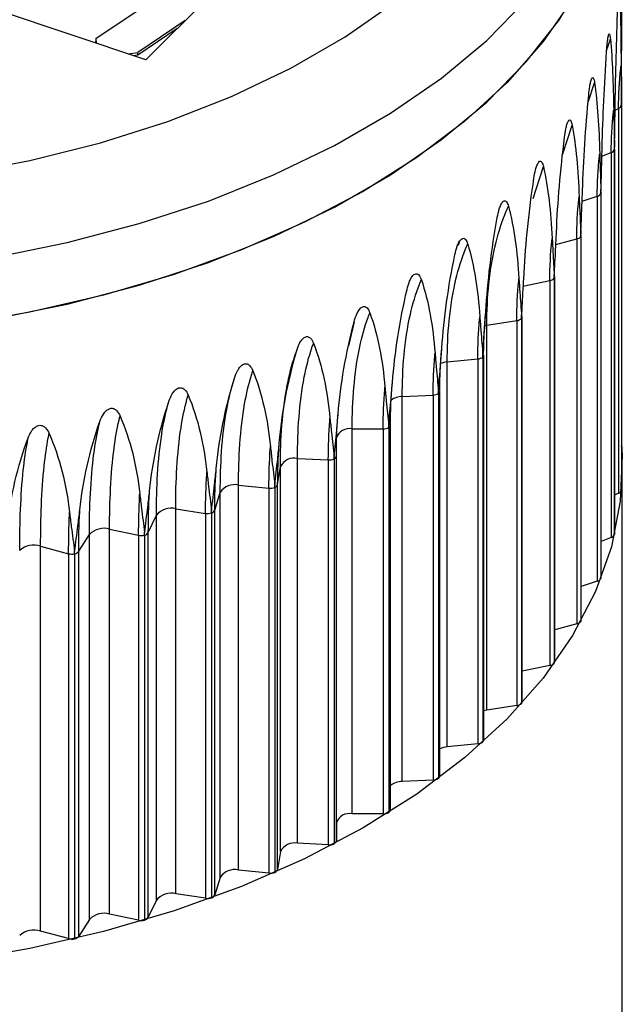
# Model space of a CAD drawing. Units: inches. Extents: x 3.4 to 8.42, y 1.82 to 6.6.
# Drawn here: x 8.31 to 8.38, y 4.25 to 4.37 of the extents above; entities that cross this region are included whole.
import ezdxf

# ---------------------------------------------------------------- set-up
doc = ezdxf.new("R2010")
doc.units = ezdxf.units.IN
doc.header["$MEASUREMENT"] = 0

msp = doc.modelspace()

# ---------------------------------------------------------------- linework, layer by layer
at = {"color": 7, "linetype": 'Continuous', "lineweight": 25}
for p, q in [((8.3217482036, 4.3677225781), (8.1785471525, 4.4154510897)), ((8.3611182823, 4.407088391), (8.3217482036, 4.3677225781)), ((8.3153770347, 4.3704116868), (8.326737633, 4.3780823229)), ((8.3267262705, 4.3727001056), (8.3207026976, 4.3686366582)), ((8.3257222263, 4.3716961703), (8.3207026976, 4.3683100419)), ((8.3153770347, 4.3704116868), (8.3154377687, 4.3698258285)), ((8.3153770347, 4.3704116868), (8.3153770347, 4.3700850705)), ((8.3154026977, 4.3698375175), (8.3153770347, 4.3700850705)), ((8.3195093111, 4.3684687947), (8.3207026976, 4.3686366582)), ((8.3207026976, 4.3683100419), (8.3207026976, 4.3686366582)), ((8.3207026976, 4.3683100419), (8.3201984351, 4.3682391116)), ((8.3822339308, 4.3655584378), (8.3822339308, 4.3186055645)), ((8.381859992, 4.3615406912), (8.381859992, 4.3125482424)), ((8.3822150177, 4.3619323485), (8.3822150177, 4.3129399127)), ((8.3809280005, 4.3559169036), (8.3809280005, 4.3069244549)), ((8.3813408055, 4.3562892079), (8.3813408075, 4.307296772)), ((8.3813447826, 4.3073481941), (8.3813447826, 4.3563406428)), ((8.379633482, 4.3018204305), (8.379633482, 4.3508128792)), ((8.3791505068, 4.3503614085), (8.3791505068, 4.3013689598)), ((8.3796179494, 4.3507115261), (8.3796179533, 4.3017190901)), ((8.3616227753, 4.3446281367), (8.3614465454, 4.3440763846)), ((8.3765410387, 4.3449164864), (8.3765410387, 4.2959240377)), ((8.3770595614, 4.3452417529), (8.3770595673, 4.2962493166)), ((8.377094142, 4.2963998039), (8.377094142, 4.3453922527)), ((8.3731194559, 4.3396235765), (8.3731194559, 4.2906311278)), ((8.3736851124, 4.3399215163), (8.3736851201, 4.2909290797)), ((8.3737460883, 4.2911275687), (8.3737460883, 4.3401200175)), ((8.3651066504, 4.3339398542), (8.3689117986, 4.334522961)), ((8.3689117986, 4.334522961), (8.3689117986, 4.2855305123)), ((8.369520284, 4.3347913067), (8.3695202935, 4.2857988696)), ((8.3696148018, 4.2860438497), (8.3696148018, 4.3350362985)), ((8.3651066504, 4.2849474055), (8.3651066504, 4.3339398542)), ((8.360071387, 4.3292640228), (8.3639500897, 4.3296534587)), ((8.3639500897, 4.3296534587), (8.3639500897, 4.28066101)), ((8.364596773, 4.3298901679), (8.3645967842, 4.2808977304)), ((8.3647317239, 4.2811873371), (8.3647317239, 4.3301797859)), ((8.360071387, 4.2802715741), (8.360071387, 4.3292640228)), ((8.3543493528, 4.3248593283), (8.3582720908, 4.3250521295)), ((8.3543493528, 4.2758668796), (8.3543493528, 4.3248593283)), ((8.3582720908, 4.3250521295), (8.3582725261, 4.2760597022)), ((8.3589520503, 4.3252554008), (8.3589520631, 4.2762629626)), ((8.3591340179, 4.2765949919), (8.3591340179, 4.3255874406)), ((8.3479840959, 4.3207592931), (8.3519210148, 4.3207539922)), ((8.3479840959, 4.2717668444), (8.3479840959, 4.3207592931)), ((8.3519210148, 4.3207539922), (8.3519210148, 4.2717615435)), ((8.3526290757, 4.3209222785), (8.35262909, 4.2719298397)), ((8.3528642857, 4.2723017646), (8.3528642857, 4.3212942133)), ((8.3410240599, 4.3169951209), (8.3449451974, 4.3167917583)), ((8.3410240599, 4.2680026722), (8.3410240599, 4.3169951209)), ((8.345970241, 4.2683389828), (8.345970241, 4.3173314315)), ((8.3385003485, 4.3136816283), (8.3388531245, 4.3159484871)), ((8.3388531245, 4.2669560384), (8.3388531245, 4.3159484871)), ((8.3449451974, 4.3167917583), (8.3449451974, 4.2677993095)), ((8.3456759707, 4.3169237789), (8.3456759866, 4.2679313393)), ((8.3823327174, 4.1274401542), (8.3823327174, 4.3158977735)), ((8.3335222148, 4.3135954593), (8.3373977286, 4.3131955827)), ((8.3335222148, 4.2646030106), (8.3335222148, 4.3135954593)), ((8.3373977286, 4.3131955827), (8.3373977286, 4.264203134)), ((8.3381456529, 4.3132903328), (8.33814567, 4.2642978924)), ((8.3385003485, 4.2646891796), (8.3385003485, 4.3136816283)), ((8.3305078539, 4.3104215534), (8.3312015254, 4.3126620366)), ((8.3312015254, 4.2636695879), (8.3312015254, 4.3126620366)), ((8.381859992, 4.3125482424), (8.3813447826, 4.3122998539)), ((8.3220535849, 4.307576018), (8.3230828726, 4.3097730741)), ((8.3230828726, 4.2607806254), (8.3230828726, 4.3097730741)), ((8.3255356542, 4.3105861819), (8.3293360492, 4.3099928345)), ((8.3255356542, 4.2615937332), (8.3255356542, 4.3105861819)), ((8.3293360492, 4.3099928345), (8.3293360492, 4.2610003858)), ((8.3300954323, 4.3100495931), (8.3300954506, 4.2610571518)), ((8.3305078539, 4.2614291047), (8.3305078539, 4.3104215534)), ((8.3132018835, 4.3051666783), (8.314558954, 4.3073035864)), ((8.314558954, 4.2583111377), (8.314558954, 4.3073035864)), ((8.3171251606, 4.307990191), (8.3208215136, 4.3072078886)), ((8.3171251606, 4.2589977423), (8.3171251606, 4.307990191)), ((8.3208215136, 4.3072078886), (8.3208215136, 4.2582154399)), ((8.3215865761, 4.3072262237), (8.3215865955, 4.2582337814)), ((8.3220535849, 4.2585835693), (8.3220535849, 4.307576018)), ((8.3809280005, 4.3069244549), (8.379633482, 4.3064037765)), ((8.3813408075, 4.307296772), (8.3813447826, 4.3073481941)), ((8.3083547429, 4.3058272437), (8.3119189225, 4.3048619401)), ((8.3083547429, 4.2568347949), (8.3083547429, 4.3058272437)), ((8.3119189225, 4.3048619401), (8.3119189225, 4.2558694914)), ((8.3126838418, 4.3048417121), (8.3126838621, 4.2558492688)), ((8.3132018835, 4.2561742296), (8.3132018835, 4.3051666783)), ((8.3791505068, 4.3013689598), (8.377094142, 4.3006872659)), ((8.3765410387, 4.2959240377), (8.3737460883, 4.2951762313)), ((8.3731194559, 4.2906311278), (8.3696148018, 4.289900085)), ((8.3689117986, 4.2855305123), (8.3651066504, 4.2849474055)), ((8.3639500897, 4.28066101), (8.360071387, 4.2802715741)), ((8.3582725043, 4.2760597011), (8.3543493528, 4.2758668796)), ((8.3459794366, 4.270614965), (8.345970241, 4.2683389828)), ((8.3519210148, 4.2717615435), (8.3479840959, 4.2717668444)), ((8.3388531245, 4.2669560384), (8.3385003485, 4.2646891796)), ((8.3449451974, 4.2677993095), (8.3410240599, 4.2680026722)), ((8.3373977286, 4.264203134), (8.3335222148, 4.2646030106)), ((8.3312015254, 4.2636695879), (8.3305078539, 4.2614291047)), ((8.3230828726, 4.2607806254), (8.3220535849, 4.2585835693)), ((8.3293360492, 4.2610003858), (8.3255356542, 4.2615937332)), ((8.314558954, 4.2583111377), (8.3132018835, 4.2561742296)), ((8.3208215136, 4.2582154399), (8.3171251606, 4.2589977423)), ((8.3119189225, 4.2558694914), (8.3083547429, 4.2568347949))]:
    msp.add_line(p, q, dxfattribs=at)
at = {"color": 8, "linetype": 'Continuous', "lineweight": 25}
for p, q in [((8.3803410852, 4.3688880808), (8.3808257234, 4.3703512946)), ((8.3779863689, 4.3623318761), (8.3788038633, 4.3648071145)), ((8.3814198946, 4.361328515), (8.381859992, 4.3615406912)), ((8.3747190903, 4.3556087801), (8.3759526671, 4.3593857594)), ((8.3797405167, 4.3554392764), (8.3809280005, 4.3559169036)), ((8.3813447826, 4.3563406428), (8.3813408055, 4.3562892079)), ((8.3709894551, 4.3500537799), (8.3722938339, 4.3541284891)), ((8.3772205106, 4.3497216064), (8.3791505068, 4.3503614085)), ((8.3738806679, 4.3442046876), (8.3765410387, 4.3449164864)), ((8.3697007687, 4.3389104657), (8.3731194559, 4.3396235765)), ((8.3695552896, 4.3352324767), (8.3695811145, 4.3361113836)), ((8.3482226888, 4.3343658844), (8.3475003496, 4.331311876)), ((8.364811978, 4.3338801344), (8.3651066504, 4.3339398542)), ((8.3459794366, 4.270614965), (8.3459794366, 4.3174684681))]:
    msp.add_line(p, q, dxfattribs=at)
at = {"color": 7, "linetype": 'Continuous', "lineweight": 25, "flags": 128}
for points in [[(8.2522338401, 4.3327533336), (8.2622649543, 4.3321008627), (8.2723569997, 4.3319701053), (8.282428721, 4.3323621142), (8.2923990267, 4.333273733), (8.3021876418, 4.3346976221), (8.311715754, 4.336622317), (8.3209066486, 4.3390323213), (8.329686326, 4.3419082311), (8.3379840974, 4.3452268911), (8.3457331538, 4.3489615815), (8.3528711046, 4.3530822328), (8.3593404792, 4.3575556679), (8.3650891898, 4.3623458693), (8.3700709514, 4.3674142692), (8.3742456536, 4.3727200597), (8.3775796843, 4.3782205218)], [(8.1848605187, 4.3761548162), (8.1909298586, 4.3717156778), (8.1976925997, 4.3676241419), (8.2050893107, 4.3639161651), (8.2130549891, 4.3606243333), (8.2215196322, 4.357777575), (8.2304088525, 4.3554009079), (8.2396445311, 4.353515218), (8.2491455045, 4.352137077), (8.2588282779, 4.351278596), (8.2686077588, 4.3509473193), (8.2783980046, 4.3511461581), (8.2881129784, 4.3518733652), (8.2976673046, 4.3531225498), (8.3069770194, 4.354882734), (8.3159603087, 4.3571384492), (8.3245382272, 4.3598698721), (8.3326353916, 4.363052999), (8.3401806439, 4.3666598563), (8.3471076761, 4.3706587468), (8.3533556132, 4.3750145283)], [(8.3760195921, 4.3754486921), (8.3722614414, 4.3700401197), (8.3676785949, 4.3648477962), (8.3623079509, 4.3599135271), (8.3561927507, 4.3552770402), (8.3493822303, 4.3509756658), (8.341931224, 4.347044036), (8.3338997229, 4.3435138061), (8.325352392, 4.3404133993), (8.3163580492, 4.3377677783), (8.3069891119, 4.3355982442), (8.2973210131, 4.3339222646), (8.2874315947, 4.3327533336), (8.2774004806, 4.3321008627), (8.2673084352, 4.3319701053), (8.2572367139, 4.3323621142), (8.2472664081, 4.333273733)], [(8.3822150177, 4.3188677817), (8.3823043939, 4.3173550107), (8.3820778909, 4.3115289969), (8.3809476557, 4.3057381579), (8.3789227885, 4.3000291182), (8.3760195921, 4.2944478436), (8.3722614414, 4.2890392712), (8.3676785949, 4.2838469477), (8.3623079509, 4.2789126785), (8.3561927507, 4.2742761916), (8.3493822303, 4.2699748172)], [(8.3822150177, 4.3184949273), (8.3822289216, 4.3185489567), (8.3822339308, 4.3186055645)], [(8.3796179533, 4.3017190901), (8.3796304154, 4.3017752544), (8.379633482, 4.3018204305)], [(8.3651066504, 4.2849474055), (8.36473939, 4.2848681728), (8.3647317239, 4.2848659914)], [(8.3493822303, 4.2699748172), (8.341931224, 4.2660431875), (8.3338997229, 4.2625129576), (8.325352392, 4.2594125508), (8.3163580492, 4.2567669298), (8.3069891119, 4.2545973956), (8.2973210131, 4.252921416), (8.2874315947, 4.251752485), (8.2774004806, 4.2511000142), (8.2673084352, 4.2509692568), (8.2572367139, 4.2513612656), (8.2472664081, 4.2522728845)]]:
    msp.add_lwpolyline(points, dxfattribs=at)
at = {"color": 8, "linetype": 'Continuous', "lineweight": 25, "flags": 128}
for points in [[(8.1902832045, 4.3588144576), (8.1977342108, 4.3548828278), (8.2057657119, 4.3513525979), (8.2143130429, 4.3482521911), (8.2233073856, 4.3456065701), (8.232676323, 4.3434370359), (8.2423444217, 4.3417610563), (8.2522338401, 4.3405921254), (8.2622649543, 4.3399396545), (8.2723569997, 4.3398088971), (8.282428721, 4.340200906), (8.2923990267, 4.3411125248), (8.3021876418, 4.3425364139), (8.311715754, 4.3444611088), (8.3209066486, 4.3468711131), (8.329686326, 4.3497470229), (8.3379840974, 4.3530656829), (8.3457331538, 4.3568003733), (8.3528711046, 4.3609210246), (8.3593404792, 4.3653944597), (8.3650891898, 4.3701846611), (8.3700709514, 4.375253061)], [(8.379633482, 4.3508128792), (8.3796304138, 4.3507676918), (8.3796179494, 4.3507115261)]]:
    msp.add_lwpolyline(points, dxfattribs=at)
at = {"color": 7, "linetype": 'Continuous', "lineweight": 25}
for centre, radius, start, end in [((8.3816580879, 4.3620804499), 0.0005762852981571, 290.5089870325, 345.1082766317), ((8.3807317898, 4.3565494669), 0.0006622951603725, 287.2330303999, 336.8608668533), ((8.3789628464, 4.3510990547), 0.0007611428200852, 284.2735047025, 329.393410246), ((8.3763672279, 4.3457695006), 0.0008705420351621, 281.5169735013, 322.68267734), ((8.3729669321, 4.3405990883), 0.0009873635821304, 278.8863986927, 316.666506636), ((8.3687896642, 4.3356239623), 0.0011077547578374, 276.329958967, 311.2655703577), ((8.3638685015, 4.3308780708), 0.0012273268942439, 273.8116256218, 306.3972453946), ((8.3582415538, 4.3263931745), 0.0013413926325837, 271.3044579437, 301.9832116351), ((8.3476489229, 4.3190222754), 0.0017690594766501, 79.0784965224, 160.6849442837), ((8.3519516289, 4.3221989018), 0.0014452338687435, 268.7862237705, 297.9528877248), ((8.3406152097, 4.3150683591), 0.0019696622777158, 78.0197922384, 153.4587456462), ((8.3454684461, 4.3173836218), 0.0005045017210231, 294.2894017495, 354.0621695549), ((8.3450459078, 4.3183228302), 0.0015343805859698, 266.2366351233, 294.244426975), ((8.3330261416, 4.3114772263), 0.0021755458730104, 76.8193293727, 147.0024147533), ((8.3375756324, 4.3147905724), 0.0016048807307462, 263.635580826, 290.8044348735), ((8.3379434958, 4.3138299885), 0.0005762774958326, 290.5361431062, 345.081438205), ((8.3816580878, 4.3130879965), 0.0005762809621039, 290.5091625171, 345.1099682748), ((8.3249375947, 4.3082842342), 0.0023783688303074, 75.4362031208, 141.2449631931), ((8.3295958056, 4.3116258466), 0.0016535422333782, 260.961918551, 287.5871065012), ((8.3298989445, 4.3106820768), 0.0006623013317052, 287.257964071, 336.8362204229), ((8.3164105095, 4.3055222801), 0.0025693015268944, 73.8501825622, 136.1077984382), ((8.3211648984, 4.308850511), 0.0016781303499941, 258.1925436323, 284.5531680161), ((8.3213986167, 4.3079638152), 0.0007611635409135, 284.2963342524, 329.3708409323), ((8.3807317898, 4.3075570124), 0.0006622896846589, 287.2331756958, 336.8624099605), ((8.3075104699, 4.3032209648), 0.0027396142744112, 72.0508859791, 131.5140986049), ((8.3123445589, 4.3064845498), 0.0016775066605799, 255.3015594325, 281.6688138106), ((8.3125097124, 4.3056946974), 0.0008705774143581, 281.5378979194, 322.6619898348), ((8.3789628462, 4.3021065996), 0.0007611366588168, 284.2736391944, 329.3948054237), ((8.3763672271, 4.2967770453), 0.0008705357535821, 281.5171089935, 322.683934421), ((8.3767416947, 4.2964015639), 0.0003524516964354, 334.4075860843, 359.7139021067), ((8.3729669305, 4.2916066335), 0.0009873578316791, 278.8865417096, 316.6676401099), ((8.3733788112, 4.2911317741), 0.000367301191088, 326.5061132072, 359.3439844703), ((8.3687896618, 4.2866315087), 0.0011077502411745, 276.3301128146, 311.2665962282), ((8.3692304385, 4.2860514095), 0.0003844376426098, 318.935572707, 358.8732392902), ((8.3638684981, 4.2818856193), 0.0012273243239388, 273.8117918758, 306.3981793364), ((8.3643224249, 4.2812018061), 0.0004095547263236, 312.0590828218, 357.9754047593), ((8.3603167801, 4.2774730966), 0.0028092159419882, 95.0113386354, 114.8995871387), ((8.3543516558, 4.2734121573), 0.0024547233636623, 90.053755716, 127.2951945148), ((8.3582416337, 4.2774005166), 0.0013411707976502, 271.3189313158, 301.9857544739), ((8.3587083097, 4.2766124125), 0.0004260645189536, 304.8971070588, 357.6566796936), ((8.3519516241, 4.2732064564), 0.0014452371477154, 268.7864170047, 297.9536795285), ((8.3524031315, 4.2723330583), 0.0004622147910207, 299.2657090752, 356.1178875084), ((8.3476489229, 4.2700298267), 0.0017690594766487, 79.0784965224, 160.6849442837), ((8.3454684547, 4.2683911691), 0.0005044927691602, 294.2907605734, 354.0625199399), ((8.3406152097, 4.2660759104), 0.001969662277717, 78.0197922384, 153.4587456461), ((8.3450459027, 4.2693303888), 0.0015343875717388, 266.2368428205, 294.2451653951), ((8.3330261416, 4.2624847776), 0.0021755458730112, 76.8193293727, 147.0024147533), ((8.3379435051, 4.264837534), 0.0005762670229713, 290.5373659902, 345.0817643129), ((8.3375756274, 4.2657981354), 0.0016048917539386, 263.6358039573, 290.8051297109), ((8.3249375947, 4.2592917855), 0.0023783688303113, 75.4362031209, 141.2449631931), ((8.3295958012, 4.262633414), 0.0016535574483809, 260.9621584854, 287.5877663055), ((8.3298989541, 4.2616896203), 0.0006622894902712, 287.2590738094, 336.8365114039), ((8.3164105095, 4.2565298313), 0.002569301526897, 73.8501825623, 136.1077984382), ((8.321164895, 4.2598580828), 0.0016781497212641, 258.192802216, 284.5538003021), ((8.3213986261, 4.258971357), 0.000761150577591, 284.2973514106, 329.3710928073), ((8.3075104699, 4.2542285161), 0.0027396142744086, 72.0508859791, 131.5140986049), ((8.3123445569, 4.2574921257), 0.0016775299603015, 255.3018390619, 281.6694252721), ((8.3125097213, 4.2567022378), 0.0008705636745151, 281.5388400749, 322.6622029751)]:
    msp.add_arc(centre, radius, start, end, dxfattribs=at)
at = {"color": 8, "linetype": 'Continuous', "lineweight": 25}
for centre, radius, start, end in [((8.3767416909, 4.3453940131), 0.0003524554491285, 334.4055334297, 359.7138113328), ((8.3733788064, 4.3401242238), 0.0003673060522785, 326.50416895, 359.3438394812), ((8.3692261715, 4.3350455036), 0.0003887393353701, 319.1636485418, 358.6431387449), ((8.3643224182, 4.3301942568), 0.000409561453029, 312.0573791654, 357.9751561748), ((8.3603248051, 4.3264237429), 0.0028515629190072, 95.0985974537, 113.1102388188), ((8.3543804228, 4.3222985899), 0.0025609269479942, 90.6951484294, 124.8188020693), ((8.358691545, 4.3256140471), 0.000443272132921, 305.9930405761, 356.5588718331), ((8.3524031237, 4.32132551), 0.0004622227470481, 299.2642181579, 356.1175850552)]:
    msp.add_arc(centre, radius, start, end, dxfattribs=at)
at = {"color": 7, "linetype": 'Continuous', "lineweight": 25}
for points in [[(8.38224597538379, 4.367783105291176), (8.382262672429635, 4.371642718075365), (8.382299702746456, 4.375733167861871), (8.382320936475205, 4.380008755478761)], [(8.38200285964775, 4.375976105240253), (8.382114797350258, 4.373393215623704), (8.382159503412035, 4.370337066748855), (8.38218150583743, 4.366971690907283)], [(8.381433246566315, 4.362136854425242), (8.381486916651921, 4.365994693603762), (8.381601970020117, 4.37008131012385), (8.381750990193796, 4.374352606494534)], [(8.380825723393476, 4.370351294639957), (8.381064355063343, 4.367759568948374), (8.381186918536711, 4.364699204057298), (8.38124578576493, 4.361331789902103)], [(8.379771170335706, 4.356552980812034), (8.37986140499929, 4.360407192882023), (8.380053605793346, 4.364486065083738), (8.380329278278499, 4.368746657107451)], [(8.378803863344357, 4.364807114504246), (8.379167372850484, 4.362200211888977), (8.379366860953406, 4.359131729711804), (8.379462144969297, 4.355760430185933)], [(8.377272396094837, 4.351073981097578), (8.377398508595766, 4.35492274016183), (8.377666394051888, 4.358990015933434), (8.378066620815444, 4.363233571977314)], [(8.382215017716092, 4.361932360839466), (8.382215017716092, 4.362034454080611), (8.382215336884704, 4.362136539199136), (8.382215978851644, 4.362238614062171)], [(8.375952667076199, 4.359385759391622), (8.376438287891752, 4.356757454509569), (8.376713182399309, 4.353677015553878), (8.376844158033977, 4.350300013170296)], [(8.373955941027301, 4.345741553864149), (8.374116971573997, 4.349583075500661), (8.374458502921515, 4.353634990957235), (8.374980237994153, 4.357855309010853)], [(8.381340807388975, 4.356289220156881), (8.381340807388975, 4.356391313398025), (8.381341124065267, 4.356493382490127), (8.381341761018305, 4.356595425118079)], [(8.3722938339142, 4.354128489087997), (8.372897870171547, 4.35147271948023), (8.373246078970553, 4.348376575251909), (8.373411749420333, 4.344992095925766)], [(8.36984704535587, 4.340596282016663), (8.37004176840829, 4.344428836910093), (8.370454346387724, 4.348461745097007), (8.371093619051507, 4.352652800036729)], [(8.37961795316679, 4.350711538293662), (8.37961795316679, 4.350813631534806), (8.379618264940667, 4.350915684786867), (8.379618892032203, 4.351017695554669)], [(8.36785520978799, 4.349075314594805), (8.368573064406485, 4.346386226825547), (8.368991937417723, 4.343270748357084), (8.369191041830458, 4.339877074907585)], [(8.364976980256744, 4.335677324178718), (8.365203913854186, 4.339499251256777), (8.365684398498495, 4.343509649876871), (8.366436343504462, 4.347665639289596)], [(8.377059567010457, 4.345241764776683), (8.377059567010457, 4.345343858017828), (8.377059871509132, 4.345445895736786), (8.37706048396662, 4.345547875261847)], [(8.362670575307284, 4.344264693621134), (8.363496784979827, 4.341536687825927), (8.363983134326759, 4.338398393295059), (8.364214157397646, 4.334993878514233)], [(8.359382809869318, 4.331022116650657), (8.359640226910665, 4.334831835706879), (8.360184961441142, 4.338816393753809), (8.361043856032074, 4.342931782074068)], [(8.356779388671043, 4.339733237897321), (8.357707665443149, 4.336961010401391), (8.35825778971358, 4.333796591629864), (8.358518973217555, 4.330379670818821)], [(8.373685119783419, 4.339921527885145), (8.373685119783419, 4.34002362112629), (8.373685414689472, 4.340125643737297), (8.373686007851742, 4.340227592874801)], [(8.353107109208896, 4.326666088373299), (8.353393050595923, 4.330462112111243), (8.353997889253256, 4.334417695240793), (8.354957196720077, 4.338487255901938)], [(8.350226485366772, 4.335515434537595), (8.351249764491694, 4.332694018220011), (8.351859476907752, 4.329500365850815), (8.35214883308064, 4.326069568728045)], [(8.369520293066627, 4.334791317834248), (8.369520293066627, 4.334893411075392), (8.369520576135644, 4.33499541911858), (8.36952114548837, 4.33509733895498)], [(8.346197640139899, 4.322642391259444), (8.34650992968423, 4.32642333664056), (8.34717026928224, 4.330347031056415), (8.348222688721062, 4.334365886301051)], [(8.343061736945362, 4.331643383572302), (8.344172230651086, 4.328768185668764), (8.344836890933133, 4.325542412830222), (8.34515221759974, 4.322096374721326)], [(8.33870698790368, 4.31898164819662), (8.33904324889525, 4.322746246900095), (8.339754063849565, 4.326635381456775), (8.340891585707311, 4.330599039382626)], [(8.364596783706176, 4.329890178620175), (8.364596783706176, 4.329992271861321), (8.364597052783834, 4.330094265987692), (8.3645975939939, 4.33019615783244)], [(8.330692160879144, 4.315711719558001), (8.331049834167795, 4.319458827699406), (8.331805714748068, 4.323310994303907), (8.333019681799398, 4.327215383126193)], [(8.335339671468496, 4.328146553647297), (8.336528928227388, 4.325213390703849), (8.337243477909341, 4.321952854980447), (8.337582375243338, 4.318490327204134)], [(8.32711905851716, 4.325051557749752), (8.328378027367195, 4.322056687461393), (8.329137028294518, 4.318759011004165), (8.32949691708256, 4.315278870375468)], [(8.358952062581208, 4.325255410871741), (8.358952062581208, 4.325357504112888), (8.35895231561966, 4.325459485079362), (8.358952824568131, 4.325561350454943)], [(8.322214156739063, 4.312857491476906), (8.322590520213987, 4.31658609828523), (8.323385713713314, 4.320399170192365), (8.324666886939246, 4.324240669198971)], [(8.318462461919662, 4.322381950667257), (8.3197815613477, 4.319322100359141), (8.32057923706504, 4.315985187982528), (8.320957378336143, 4.312486445360924)], [(8.313337498219864, 4.310440686410852), (8.313729687528856, 4.314149921902969), (8.314558142043834, 4.317922069882012), (8.3158967709393, 4.321697536970128)], [(8.352629089427849, 4.320922287970057), (8.352629089427849, 4.321024381211202), (8.352629324501324, 4.321126349874851), (8.352629797314794, 4.321228190505193)], [(8.304129742049922, 4.30847969767606), (8.30453477239554, 4.312168839305558), (8.305390182887072, 4.315898545591624), (8.306776079677856, 4.319605341211513)], [(8.3094357636031, 4.320158049721663), (8.310804954466002, 4.31703044125613), (8.3116352341795, 4.313652496383614), (8.31202875005026, 4.310134304200975)], [(8.345675985889716, 4.316923787596816), (8.345675985889716, 4.317025880837962), (8.34567620120916, 4.317127838149491), (8.345676634289235, 4.317229655946855)], [(8.338145669283133, 4.31329034075422), (8.338145669283133, 4.313392433995365), (8.338145863209835, 4.313494380991875), (8.338146253260513, 4.313596178042288)], [(8.330095449864407, 4.310049600166677), (8.330095449864407, 4.31015169340782), (8.330095620922469, 4.310253631204916), (8.330095964975229, 4.310355409752305)], [(8.321586594664169, 4.307226229826869), (8.321586594664169, 4.307328323068015), (8.321586741551735, 4.307430252851315), (8.321587036988126, 4.30753201528043)], [(8.31268386120828, 4.304841717287881), (8.31268386120828, 4.304943810529027), (8.312683982807446, 4.305045733545138), (8.31268422737902, 4.305147482363391)]]:
    msp.add_open_spline(points, degree=3, dxfattribs=at)
for points, knots in [([(8.380329278278545, 4.368746657107431), (8.38035265887275, 4.369107969802322), (8.380380860173046, 4.36947362334705), (8.380441761669603, 4.370039651859995), (8.380465192727724, 4.370229494861325), (8.380520144495355, 4.370581995796258), (8.380553144403798, 4.370748653377542), (8.38061952315697, 4.370963159762889), (8.380651474039533, 4.371006529981934), (8.380703758965856, 4.370999878110426), (8.380725288411654, 4.370955539535145), (8.380780251808835, 4.370768252707246), (8.380805434724946, 4.370571605686192), (8.380825723393468, 4.370351294639952)], [0, 0, 0, 0, 0.2500000000000011, 0.2500000000000011, 0.3750000000000017, 0.3750000000000017, 0.5000000000000022, 0.5000000000000022, 0.6250000000000028, 0.6250000000000028, 0.7500000000000033, 0.7500000000000033, 1, 1, 1, 1]), ([(8.382215960487855, 4.362238405352106), (8.382222795818551, 4.363383839266036), (8.38223386332225, 4.365238481659897), (8.382242624965382, 4.367079215439223), (8.382245975385725, 4.367783105315737)], [0, 0, 0, 0, 0.6176036510982038, 1, 1, 1, 1]), ([(8.381859991973766, 4.361540691152838), (8.381859991973766, 4.363258851096759), (8.381954788601812, 4.365071528070357), (8.382169361277352, 4.36687285045143), (8.38218150583743, 4.366971690907283)], [0, 0, 0, 0, 0.2720931289437228, 0.2878963121832654, 0.2878963121832654, 0.2878963121832654, 0.2878963121832654]), ([(8.38218150583743, 4.366971690907283), (8.38218568725056, 4.366389422841921), (8.38219708463154, 4.364802320404133), (8.382208642751884, 4.363232376332458), (8.382215960487855, 4.362238405352106)], [0, 0, 0, 0, 0.3668749108422059, 1, 1, 1, 1]), ([(8.37806662081551, 4.363233571977291), (8.37810056522429, 4.363593439799732), (8.378141563654625, 4.363957349170381), (8.378230660767832, 4.36451959697949), (8.378265011231994, 4.364707983601837), (8.378345908326928, 4.365057060476263), (8.378394657324396, 4.365221657582437), (8.3784932334292, 4.365432006292822), (8.37854093937838, 4.365473368767331), (8.378619297031808, 4.365463424059288), (8.378651713892685, 4.365417725771348), (8.378734665917227, 4.365226962795473), (8.37877295745546, 4.365028715905503), (8.378803863344348, 4.364807114504241)], [0, 0, 0, 0, 0.249999999999975, 0.249999999999975, 0.3749999999999796, 0.3749999999999796, 0.4999999999999841, 0.4999999999999841, 0.6249999999999886, 0.6249999999999886, 0.7499999999999932, 0.7499999999999932, 1, 1, 1, 1]), ([(8.381341711218067, 4.356595218126086), (8.381361918885634, 4.35773997046488), (8.381394638360161, 4.35959350922005), (8.381422566828444, 4.361433318234405), (8.3814332465722, 4.36213685444829)], [0, 0, 0, 0, 0.6176036706010446, 1, 1, 1, 1]), ([(8.380928000478749, 4.355916903635319), (8.380928000478749, 4.357635063579241), (8.381021697755841, 4.359442989577937), (8.381233782044607, 4.361233558101867), (8.38124578576493, 4.361331789902103)], [0, 0, 0, 0, 0.272093128943723, 0.2878963121832532, 0.2878963121832532, 0.2878963121832532, 0.2878963121832532]), ([(8.38124578576493, 4.361331789902103), (8.381257037610212, 4.360749132842625), (8.381287707042626, 4.359160970113925), (8.381320775039558, 4.357589901244274), (8.381341711218067, 4.356595218126086)], [0, 0, 0, 0, 0.3668749108312414, 0.9999999999999999, 0.9999999999999999, 0.9999999999999999, 0.9999999999999999]), ([(8.374980237994238, 4.357855309010827), (8.375024487880149, 4.35821320595187), (8.37507797141771, 4.358574733911524), (8.37519458606474, 4.359131796770973), (8.375239594507166, 4.359318183157964), (8.375345821253665, 4.359662543589844), (8.375409948330852, 4.359824295662929), (8.37553997156361, 4.360028882543962), (8.375603069508328, 4.360067452214543), (8.375706903539804, 4.360052915378594), (8.375749961103878, 4.360005314763369), (8.375860270440782, 4.359809680649212), (8.37591137917941, 4.359609180431894), (8.37595266707619, 4.359385759391618)], [0, 0, 0, 0, 0.2500000000000011, 0.2500000000000011, 0.3750000000000004, 0.3750000000000004, 0.4999999999999999, 0.4999999999999999, 0.6249999999999993, 0.6249999999999993, 0.7499999999999987, 0.7499999999999987, 1, 1, 1, 1]), ([(8.379618811174524, 4.351017491855899), (8.37965223738615, 4.352160892356654), (8.379706359816472, 4.354012242268055), (8.379753242557513, 4.355850165671426), (8.3797711703456, 4.356552980834683)], [0, 0, 0, 0, 0.6176036705509096, 1, 1, 1, 1]), ([(8.371093619051614, 4.352652800036698), (8.3711478376463, 4.35300821508699), (8.371213399249074, 4.353366742522711), (8.371356643922047, 4.353917255647271), (8.371411967801315, 4.354101113165535), (8.371542715749696, 4.354439500667804), (8.371621732860824, 4.354597644802237), (8.371782213666224, 4.354794909550534), (8.37186022339302, 4.354829922612718), (8.371988743562866, 4.354809529306356), (8.372042114136079, 4.354759498227083), (8.372178941264684, 4.35455763505664), (8.372242478235346, 4.354354245202722), (8.372293833914192, 4.354128489087993)], [0, 0, 0, 0, 0.2499999999999856, 0.2499999999999856, 0.374999999999993, 0.374999999999993, 0.5000000000000004, 0.5000000000000004, 0.6250000000000079, 0.6250000000000079, 0.7500000000000153, 0.7500000000000153, 1, 1, 1, 1]), ([(8.37915050679851, 4.350361408490705), (8.37915050679851, 4.352079568434626), (8.379242391631793, 4.353882816849993), (8.379450373444286, 4.355662797638994), (8.379462144969297, 4.355760430185933)], [0, 0, 0, 0, 0.2720931289437226, 0.2878963121832182, 0.2878963121832182, 0.2878963121832182, 0.2878963121832182]), ([(8.379462144969295, 4.355760430185933), (8.379480381613392, 4.355177029871282), (8.37953008968434, 4.353586841233571), (8.379584415890442, 4.352013569599513), (8.379618811174524, 4.351017491855899)], [0, 0, 0, 0, 0.3668749108225839, 1, 1, 1, 1]), ([(8.377060372666877, 4.345547676406389), (8.377106763026788, 4.346689065088161), (8.377181876507855, 4.34853715760782), (8.377247356716609, 4.350372248903725), (8.377272396109573, 4.351073981121075)], [0, 0, 0, 0, 0.6176036478860358, 1, 1, 1, 1]), ([(8.366436343504587, 4.347665639289558), (8.366500118171809, 4.348018080328434), (8.366577258876411, 4.348373010963082), (8.366746043396873, 4.348915659414962), (8.366811261664855, 4.349096478677343), (8.366965535744285, 4.349427682220539), (8.367058841521423, 4.349581482969353), (8.367248558543638, 4.349769921007375), (8.367340886351387, 4.349800640724634), (8.36749311454351, 4.349773171176628), (8.36755639194357, 4.349720199993841), (8.36771869552681, 4.349510797255989), (8.367794177174797, 4.349303903448098), (8.367855209787983, 4.349075314594803)], [0, 0, 0, 0, 0.2500000000000074, 0.2500000000000074, 0.3750000000000112, 0.3750000000000112, 0.5000000000000149, 0.5000000000000149, 0.6250000000000187, 0.6250000000000187, 0.7500000000000223, 0.7500000000000223, 1, 1, 1, 1]), ([(8.376541038733238, 4.344916486391544), (8.376541038733238, 4.346634646335466), (8.37663041182365, 4.348433326158309), (8.376832708292692, 4.350202965913651), (8.376844158033977, 4.350300013170296)], [0, 0, 0, 0, 0.2720931289437223, 0.2878963121832795, 0.2878963121832795, 0.2878963121832795, 0.2878963121832795]), ([(8.376844158033977, 4.350300013170296), (8.376869240685018, 4.349715520995924), (8.376937609086065, 4.34812235624949), (8.377012780046103, 4.346545820648966), (8.377060372666877, 4.345547676406389)], [0, 0, 0, 0, 0.3668749108835759, 1, 1, 1, 1]), ([(8.365106650418864, 4.333939854223429), (8.365106650418864, 4.335729073711834), (8.365271306955586, 4.339319980101596), (8.36607705183173, 4.344200014492303), (8.367111293277913, 4.347404091251885), (8.367760402185269, 4.348869856809306), (8.367855209787995, 4.349075314594831)], [0, 0, 0, 0, 0.2720931289437224, 0.5563189159060387, 0.7800811207997613, 0.8168950635009946, 0.8168950635009946, 0.8168950635009946, 0.8168950635009946]), ([(8.361043856032216, 4.342931782074024), (8.361116701408246, 4.343280779614842), (8.361204834127335, 4.343631544545102), (8.361397873943169, 4.344165073241418), (8.361472490249469, 4.344342367983725), (8.361649116341047, 4.344665231212651), (8.361756000670896, 4.344813986184664), (8.36197351004883, 4.344992160111471), (8.362079453267167, 4.345017882422221), (8.362254230933107, 4.344982170715815), (8.36232693358079, 4.344925772166008), (8.362513478390397, 4.344707576730285), (8.362600330254788, 4.344496591318253), (8.362670575307275, 4.344264693621129)], [0, 0, 0, 0, 0.2499999999999789, 0.2499999999999789, 0.3749999999999826, 0.3749999999999826, 0.4999999999999862, 0.4999999999999862, 0.6249999999999899, 0.6249999999999899, 0.7499999999999936, 0.7499999999999936, 1, 1, 1, 1]), ([(8.373119455910548, 4.339623576482748), (8.37311945591055, 4.34134173642667), (8.373205637074905, 4.343135991417541), (8.373400708602219, 4.344895615542002), (8.373411749420333, 4.344992095925766)], [0, 0, 0, 0, 0.2720931289437223, 0.2878963121832888, 0.2878963121832888, 0.2878963121832888, 0.2878963121832888]), ([(8.373411749420333, 4.344992095925766), (8.373443487184195, 4.344406171597095), (8.373529995590529, 4.342809103192217), (8.373625439208107, 4.341228267263916), (8.373685866956992, 4.340227400375889)], [0, 0, 0, 0, 0.3668749108566114, 1, 1, 1, 1]), ([(8.373685866956992, 4.340227400375889), (8.373744868410762, 4.341366132712864), (8.373840401284976, 4.34320992411394), (8.373923980615677, 4.345041258382901), (8.37395594104496, 4.345741553885406)], [0, 0, 0, 0, 0.6176036705179566, 1, 1, 1, 1]), ([(8.360071386980183, 4.329264022833847), (8.360071386980183, 4.331053242322252), (8.360227095222486, 4.334636073941517), (8.360989051722395, 4.339476594535303), (8.361967087097769, 4.342629952006829), (8.362580920043845, 4.344063885208495), (8.362670575307288, 4.344264693621159)], [0, 0, 0, 0, 0.2720931289437228, 0.5563189159060384, 0.7800811207997614, 0.8168950635009916, 0.8168950635009916, 0.8168950635009916, 0.8168950635009916]), ([(8.354349352778572, 4.324859328333518), (8.354349352778572, 4.326648547821923), (8.354494927692713, 4.330223785621573), (8.355207296867341, 4.335027145946069), (8.356121682732145, 4.338132805080581), (8.35669556807758, 4.339536801930792), (8.356779388671049, 4.339733237897346)], [0, 0, 0, 0, 0.2720931289437228, 0.5563189159060391, 0.7800811207997616, 0.8168950635010004, 0.8168950635010004, 0.8168950635010004, 0.8168950635010004]), ([(8.354957196720235, 4.338487255901887), (8.355038558407779, 4.338832366665103), (8.355137012398146, 4.339178428691188), (8.355352838359796, 4.339701651955905), (8.355436284829265, 4.33987496273767), (8.355633918701786, 4.340188392771957), (8.355753568130057, 4.340331437977396), (8.355997214486006, 4.340497988508131), (8.356115966823069, 4.340518047384071), (8.356311963799255, 4.340472990330306), (8.356393538383516, 4.340412703234309), (8.356602904700846, 4.340184528887993), (8.356700465786512, 4.339968895361232), (8.356779388671038, 4.339733237897319)], [0, 0, 0, 0, 0.2500000000000003, 0.2500000000000003, 0.3750000000000002, 0.3750000000000002, 0.5000000000000001, 0.5000000000000001, 0.625, 0.625, 0.7499999999999999, 0.7499999999999999, 1, 1, 1, 1]), ([(8.36891179864173, 4.334522961004668), (8.36891179864173, 4.336241120948588), (8.368994131989332, 4.338031128543683), (8.369180493962807, 4.339781138665045), (8.369191041830458, 4.339877074907585)], [0, 0, 0, 0, 0.2720931289437224, 0.2878963121832448, 0.2878963121832448, 0.2878963121832448, 0.2878963121832448]), ([(8.369191041830458, 4.339877074907585), (8.369229193163596, 4.339289389029396), (8.36933318319401, 4.337687519125549), (8.369448173085566, 4.336101379236256), (8.369520976070909, 4.335097154277463)], [0, 0, 0, 0, 0.3668749108625242, 0.9999999999999999, 0.9999999999999999, 0.9999999999999999, 0.9999999999999999]), ([(8.369520976070909, 4.335097154277463), (8.369592139579733, 4.336232605816321), (8.369707364783556, 4.338071085075667), (8.36980840714796, 4.339897765968497), (8.369847045377224, 4.340596282036938)], [0, 0, 0, 0, 0.6176036705797175, 1, 1, 1, 1]), ([(8.348222688721238, 4.334365886300993), (8.348311947508723, 4.334706696587789), (8.348419973476055, 4.335047554301853), (8.34865694301763, 4.335559364889491), (8.348748584572249, 4.335728262590594), (8.34896572211261, 4.336031238342178), (8.349097226034905, 4.336167953246043), (8.349365155072988, 4.33632160955691), (8.349495812751785, 4.336335382071897), (8.349711537382882, 4.336279947605554), (8.349801363071878, 4.336215340378381), (8.35003195749284, 4.335976076854283), (8.350139485301009, 4.335755274077163), (8.350226485366765, 4.335515434537593)], [0, 0, 0, 0, 0.25, 0.25, 0.3750000000000001, 0.3750000000000001, 0.5000000000000001, 0.5000000000000001, 0.6250000000000001, 0.6250000000000001, 0.7500000000000001, 0.7500000000000001, 1, 1, 1, 1]), ([(8.347984095949364, 4.320759293107217), (8.347984095949364, 4.322548512595621), (8.348118429622344, 4.326116695320091), (8.348775789912134, 4.330885531715017), (8.349619567237816, 4.333946876476699), (8.350149137368609, 4.335323060813465), (8.350226485366775, 4.33551543453762)], [0, 0, 0, 0, 0.2720931289437233, 0.5563189159060398, 0.7800811207997618, 0.8168950635009996, 0.8168950635009996, 0.8168950635009996, 0.8168950635009996]), ([(8.36395008973925, 4.329653458720927), (8.36395008973925, 4.331371618664847), (8.36402794866361, 4.333157588625607), (8.364204182756101, 4.334898459540016), (8.364214157397646, 4.334993878514233)], [0, 0, 0, 0, 0.2720931289437228, 0.287896312183224, 0.287896312183224, 0.287896312183224, 0.287896312183224]), ([(8.364214157397646, 4.334993878514233), (8.364258431945373, 4.334404115097914), (8.364379112172944, 4.332796582396879), (8.364512773195973, 4.331204175279724), (8.364597397343097, 4.330195982381649)], [0, 0, 0, 0, 0.366874910811258, 1, 1, 1, 1]), ([(8.364597397343097, 4.330195982381649), (8.364680181305614, 4.33132755363434), (8.364814221904364, 4.333159750156811), (8.36493195831083, 4.334980916738524), (8.364976980283382, 4.335677324199176)], [0, 0, 0, 0, 0.6176036461224912, 0.9999999999999999, 0.9999999999999999, 0.9999999999999999, 0.9999999999999999]), ([(8.36469825079804, 4.330327897922654), (8.36469825079804, 4.332046050004808), (8.36478051060599, 4.333834458140142), (8.364966613453655, 4.335582938768529), (8.364976980237273, 4.33567732421597)], [0, 0, 0, 0, 0.2720931289437224, 0.2876402768489206, 0.2876402768489206, 0.2876402768489206, 0.2876402768489206]), ([(8.340891585707501, 4.330599039382558), (8.34098806228166, 4.330935168223338), (8.341104838083115, 4.331270359825491), (8.34136114772332, 4.331769737347934), (8.341460286915526, 4.331933826434462), (8.341695275575931, 4.332225406378686), (8.341837633168, 4.332355218623391), (8.342127805786452, 4.332494808023394), (8.342269374423159, 4.332501719094287), (8.342503184914465, 4.332434954128522), (8.342600578080463, 4.332365628063993), (8.342850645642276, 4.332114249490267), (8.342967321821401, 4.331887795668274), (8.343061736945355, 4.331643383572301)], [0, 0, 0, 0, 0.2500000000000003, 0.2500000000000003, 0.3750000000000004, 0.3750000000000004, 0.5000000000000006, 0.5000000000000006, 0.6250000000000007, 0.6250000000000007, 0.7500000000000009, 0.7500000000000009, 1, 1, 1, 1]), ([(8.34102405994048, 4.316995120898684), (8.34102405994048, 4.318784340387089), (8.341146130011934, 4.322346060474196), (8.341743478508153, 4.32708327202722), (8.34251022563978, 4.330104023639395), (8.342991450207471, 4.331454730970746), (8.343061736945366, 4.331643383572327)], [0, 0, 0, 0, 0.2720931289437225, 0.5563189159060387, 0.7800811207997609, 0.8168950635009954, 0.8168950635009954, 0.8168950635009954, 0.8168950635009954]), ([(8.358952602180615, 4.325561185565979), (8.359046376564352, 4.32668830667822), (8.359198212429241, 4.328513297705514), (8.35933174683113, 4.330328131025052), (8.359382809899556, 4.331022116669693)], [0, 0, 0, 0, 0.617603645926695, 0.9999999999999999, 0.9999999999999999, 0.9999999999999999, 0.9999999999999999]), ([(8.359119228027435, 4.325686359311018), (8.359119228027435, 4.327404511393172), (8.359197017408665, 4.329188885500464), (8.359373006457576, 4.330928239629357), (8.359382809856129, 4.331022116688757)], [0, 0, 0, 0, 0.2720931289437228, 0.2876402768331164, 0.2876402768331164, 0.2876402768331164, 0.2876402768331164]), ([(8.33885312448527, 4.31594848709249), (8.338853124485269, 4.317737738106431), (8.338975196385102, 4.32129951630473), (8.339572557370387, 4.326036831023518), (8.340339503627648, 4.329058371484174), (8.340821036193038, 4.330409738397957), (8.340891585517673, 4.330599037466214)], [0, 0, 0, 0, 0.2720931289437225, 0.5563189159060387, 0.7800811207997609, 0.8170229853413506, 0.8170229853413506, 0.8170229853413506, 0.8170229853413506]), ([(8.35827209080382, 4.325052129484189), (8.35827209080382, 4.326770289428111), (8.358344882751512, 4.328552462244812), (8.35850964771516, 4.3302847383033), (8.358518973217555, 4.330379670818821)], [0, 0, 0, 0, 0.2720931289437228, 0.2878963121832142, 0.2878963121832142, 0.2878963121832142, 0.2878963121832142]), ([(8.358518973217555, 4.330379670818821), (8.358569034023839, 4.329787529686814), (8.358705485999163, 4.328173515987672), (8.358856800912575, 4.326573926073175), (8.358952602180615, 4.325561185565979)], [0, 0, 0, 0, 0.3668749108643278, 0.9999999999999999, 0.9999999999999999, 0.9999999999999999, 0.9999999999999999]), ([(8.333019681799602, 4.327215383126114), (8.333122641915448, 4.327546485179913), (8.333247278816668, 4.327875591992799), (8.333520977884378, 4.328361610685065), (8.333626860205054, 4.328520532219565), (8.33387791157991, 4.328799861560746), (8.334030039414515, 4.328922251322111), (8.334340247224503, 4.329046708177939), (8.334491649396309, 4.329046234941331), (8.334741766308808, 4.328967272621242), (8.334845985731008, 4.328892864926378), (8.335113623268533, 4.328628437634017), (8.33523855984244, 4.328395893980502), (8.33533967146849, 4.328146553647295)], [0, 0, 0, 0, 0.2499999999999926, 0.2499999999999926, 0.3749999999999889, 0.3749999999999889, 0.4999999999999852, 0.4999999999999852, 0.6249999999999816, 0.6249999999999816, 0.7499999999999778, 0.7499999999999778, 1, 1, 1, 1]), ([(8.33120152538802, 4.312662036597496), (8.33120152538802, 4.314451287611439), (8.331310404461773, 4.318007244707576), (8.331843206120999, 4.322716073760722), (8.332527265255209, 4.325701041738093), (8.332956756561353, 4.327029446362756), (8.333019681322341, 4.327215381226584)], [0, 0, 0, 0, 0.2720931289437228, 0.5563189159060384, 0.7800811207997604, 0.8170229853413448, 0.8170229853413448, 0.8170229853413448, 0.8170229853413448]), ([(8.333522214828527, 4.313595459331297), (8.333522214828527, 4.315384678819702), (8.333631092271505, 4.318940577891834), (8.33416388279141, 4.32364930437477), (8.334847764320333, 4.326633492999134), (8.335276980915392, 4.327961252728499), (8.335339671468498, 4.328146553647321)], [0, 0, 0, 0, 0.2720931289437228, 0.5563189159060384, 0.7800811207997604, 0.8168950635009965, 0.8168950635009965, 0.8168950635009965, 0.8168950635009965]), ([(8.324666886939461, 4.324240669198882), (8.324775547008347, 4.324566437381619), (8.324907096447255, 4.324889087036801), (8.325196101927299, 4.325360922802671), (8.325307921548053, 4.325514357175883), (8.325573124984805, 4.325780674352822), (8.325733865277272, 4.325895178296247), (8.326061747410051, 4.326003552142391), (8.326221830855012, 4.325995227933911), (8.326486350647972, 4.325903294233826), (8.326596603153645, 4.325823480789927), (8.326879773783615, 4.325545170418552), (8.327012019909537, 4.32530614449416), (8.327119058517157, 4.325051557749751)], [0, 0, 0, 0, 0.2500000000000279, 0.2500000000000279, 0.3750000000000279, 0.3750000000000279, 0.500000000000028, 0.500000000000028, 0.6250000000000281, 0.6250000000000281, 0.7500000000000281, 0.7500000000000281, 1, 1, 1, 1]), ([(8.351921014835808, 4.320753992188308), (8.351921014835808, 4.322472152132229), (8.351988185816156, 4.324250797193709), (8.3521402276901, 4.325975088159352), (8.35214883308064, 4.326069568728045)], [0, 0, 0, 0, 0.2720931289437233, 0.2878963121832693, 0.2878963121832693, 0.2878963121832693, 0.2878963121832693]), ([(8.352148833080639, 4.326069568728045), (8.352204299152506, 4.325474767798969), (8.352355484393668, 4.323853504225118), (8.352523301599598, 4.322245870609216), (8.35262955088307, 4.321228037432784)], [0, 0, 0, 0, 0.3668749108218699, 1, 1, 1, 1]), ([(8.35262955088307, 4.321228037432784), (8.352733602013567, 4.32235017241916), (8.352902077583671, 4.324167090031267), (8.353050393701283, 4.325974819338062), (8.35310710924025, 4.326666088389568)], [0, 0, 0, 0, 0.6176036705784856, 0.9999999999999999, 0.9999999999999999, 0.9999999999999999, 0.9999999999999999]), ([(8.352860680998461, 4.321343185768296), (8.352860680998461, 4.323061337850451), (8.35293340792921, 4.324841918214987), (8.353097943797854, 4.326572689447794), (8.35310710920255, 4.326666088409337)], [0, 0, 0, 0, 0.2720931289437228, 0.287640278402544, 0.287640278402544, 0.287640278402544, 0.287640278402544]), ([(8.325535654184549, 4.310586181882355), (8.325535654184549, 4.31237540137076), (8.325630510375966, 4.315926165351748), (8.326094688061993, 4.320609763324988), (8.326690499236838, 4.323561697389657), (8.32706444126181, 4.324869213565566), (8.327119058517164, 4.325051557749776)], [0, 0, 0, 0, 0.2720931289437235, 0.556318915906039, 0.7800811207997617, 0.816895063500993, 0.816895063500993, 0.816895063500993, 0.816895063500993]), ([(8.315896770939524, 4.321697536970028), (8.316010303992714, 4.322017704791602), (8.316147764798648, 4.322333574063512), (8.316449877184816, 4.322790510747402), (8.316566783090815, 4.322938180110675), (8.31684412023118, 4.323190822592603), (8.317012249650823, 4.323297037399324), (8.31735531072538, 4.323388500171683), (8.317522857111818, 4.323371918077601), (8.317799766629896, 4.323266337691885), (8.317915213130897, 4.32318083552126), (8.318211761753838, 4.322887913369108), (8.318350310958904, 4.322642062068481), (8.318462461919657, 4.322381950667255)], [0, 0, 0, 0, 0.2499999999999921, 0.2499999999999921, 0.3749999999999885, 0.3749999999999885, 0.4999999999999849, 0.4999999999999849, 0.6249999999999812, 0.6249999999999812, 0.7499999999999777, 0.7499999999999777, 1, 1, 1, 1]), ([(8.323082872606655, 4.309773074131569), (8.323082872606655, 4.311562325145511), (8.323177730218838, 4.315113147073588), (8.323641917609661, 4.319796847091665), (8.324237883517762, 4.322749552132773), (8.324612064876488, 4.324057700247519), (8.324666886178402, 4.324240667330564)], [0, 0, 0, 0, 0.2720931289437235, 0.556318915906039, 0.7800811207997617, 0.8170229853413516, 0.8170229853413516, 0.8170229853413516, 0.8170229853413516]), ([(8.31712516055746, 4.307990190970296), (8.31712516055746, 4.309779410458701), (8.317205273584426, 4.313325764353515), (8.317597305764105, 4.317987781620587), (8.318100512102072, 4.32091201503035), (8.318416333632351, 4.322202145767002), (8.318462461919664, 4.322381950667281)], [0, 0, 0, 0, 0.2720931289437226, 0.5563189159060384, 0.7800811207997608, 0.8168950635009924, 0.8168950635009924, 0.8168950635009924, 0.8168950635009924]), ([(8.344945197358214, 4.316791758253388), (8.344945197358214, 4.31850991819731), (8.345006236159497, 4.320285331740753), (8.345144397813272, 4.322002308148001), (8.34515221759974, 4.322096374721326)], [0, 0, 0, 0, 0.2720931289437225, 0.2878963121833218, 0.2878963121833218, 0.2878963121833218, 0.2878963121833218]), ([(8.34515221759974, 4.322096374721327), (8.345212666806894, 4.321498652156275), (8.345377434702915, 4.319869425007034), (8.3455604770111, 4.318252948003098), (8.345676365688796, 4.317229515855793)], [0, 0, 0, 0, 0.3668749108002113, 0.9999999999999999, 0.9999999999999999, 0.9999999999999999, 0.9999999999999999]), ([(8.345676365688796, 4.317229515855793), (8.345789901663792, 4.318346166524038), (8.345973734734962, 4.320154204212276), (8.346135703797568, 4.321954112795303), (8.34619764017658, 4.3226423912751)], [0, 0, 0, 0, 0.6176036459356045, 1, 1, 1, 1]), ([(8.34597024103302, 4.317331431467629), (8.34597024103302, 4.319049583549783), (8.346037352016642, 4.320826639300352), (8.346189182484924, 4.322549436533961), (8.346197640139547, 4.322642391298229)], [0, 0, 0, 0, 0.2720931289437233, 0.2876402768330504, 0.2876402768330504, 0.2876402768330504, 0.2876402768330504]), ([(8.306776079678087, 4.3196053412114), (8.306893621660496, 4.319919684803838), (8.307035947673723, 4.320228502069721), (8.307348867708336, 4.320669936907056), (8.307469970175045, 4.320811607286946), (8.30775733031592, 4.321050016615779), (8.307931569296336, 4.321147602052366), (8.308287198410753, 4.321221454390328), (8.308460932609497, 4.321196270344406), (8.30874812440406, 4.321076471826939), (8.308867886282808, 4.320985041246546), (8.309175555984636, 4.320676889816328), (8.309319353825739, 4.320423921979341), (8.309435763603096, 4.320158049721662)], [0, 0, 0, 0, 0.2499999999999809, 0.2499999999999809, 0.3749999999999848, 0.3749999999999848, 0.4999999999999888, 0.4999999999999888, 0.6249999999999927, 0.6249999999999927, 0.7499999999999967, 0.7499999999999967, 1, 1, 1, 1]), ([(8.31455895399102, 4.307303586443475), (8.31455895399102, 4.309092837457417), (8.314639068217927, 4.312639249233266), (8.315031108594019, 4.317301368093977), (8.315534445615596, 4.320226365286268), (8.315850469280825, 4.321517116834571), (8.315896769900458, 4.321697535147083)], [0, 0, 0, 0, 0.2720931289437226, 0.5563189159060384, 0.7800811207997608, 0.8170229853413468, 0.8170229853413468, 0.8170229853413468, 0.8170229853413468]), ([(8.305694641708662, 4.30527236782564), (8.305694641708662, 4.307061618839581), (8.305759402832651, 4.310604379042955), (8.30607631253003, 4.31524862886964), (8.306483189966425, 4.318150684174021), (8.306738650807247, 4.31942703149773), (8.306776078368925, 4.319605339447641)], [0, 0, 0, 0, 0.272093128943723, 0.5563189159060387, 0.7800811207997604, 0.8170229853413451, 0.8170229853413451, 0.8170229853413451, 0.8170229853413451]), ([(8.30835474288216, 4.305827243653463), (8.30835474288216, 4.307616463141867), (8.308419503036166, 4.311159165518899), (8.308736406107894, 4.315803314125535), (8.309143177904906, 4.318704611603891), (8.309398475347951, 4.319980347329174), (8.309435763603101, 4.320158049721687)], [0, 0, 0, 0, 0.272093128943723, 0.5563189159060387, 0.7800811207997604, 0.8168950635009985, 0.8168950635009985, 0.8168950635009985, 0.8168950635009985]), ([(8.337397728554159, 4.313195582672139), (8.337397728554159, 4.314913742616061), (8.337452170634243, 4.316686245472453), (8.337575400574238, 4.318396633523964), (8.337582375243338, 4.318490327204134)], [0, 0, 0, 0, 0.2720931289437228, 0.287896312183244, 0.287896312183244, 0.287896312183244, 0.287896312183244]), ([(8.337582375243338, 4.318490327204134), (8.337647347530813, 4.317889443399635), (8.337824444098514, 4.316251599581939), (8.338021318446463, 4.314625546806861), (8.338145964535572, 4.313596051998571)], [0, 0, 0, 0, 0.3668749107860892, 0.9999999999999999, 0.9999999999999999, 0.9999999999999999, 0.9999999999999999]), ([(8.338145964535572, 4.313596051998572), (8.338268121289007, 4.314706762099927), (8.338465912784214, 4.316505180979875), (8.338640302104553, 4.318296611683737), (8.338706987940553, 4.318981648209443)], [0, 0, 0, 0, 0.6176036705024093, 1, 1, 1, 1]), ([(8.338500348539812, 4.313681628281607), (8.338500348539812, 4.315399780363761), (8.33856133282193, 4.317173607492343), (8.33869930237088, 4.318889100347081), (8.338706987909372, 4.31898164823269)], [0, 0, 0, 0, 0.2720931289437225, 0.2876402784024075, 0.2876402784024075, 0.2876402784024075, 0.2876402784024075]), ([(8.330095658323156, 4.310355298715023), (8.330225506162733, 4.31145965705939), (8.330435750767434, 4.313247791419699), (8.330621233139942, 4.315030151584234), (8.330692160918364, 4.315711719568907)], [0, 0, 0, 0, 0.6176036705520334, 0.9999999999999999, 0.9999999999999999, 0.9999999999999999, 0.9999999999999999]), ([(8.330507853911156, 4.310421553416289), (8.330507853911156, 4.312139705498443), (8.330562247364192, 4.313910624539767), (8.330685305960943, 4.315619538199452), (8.330692160890813, 4.315711719593635)], [0, 0, 0, 0, 0.2720931289437228, 0.287640278402528, 0.287640278402528, 0.287640278402528, 0.287640278402528]), ([(8.329336049218524, 4.309992834512164), (8.329336049218524, 4.311710994456084), (8.329383480240308, 4.313480929608499), (8.329490840612271, 4.315185505648298), (8.32949691708256, 4.315278870375468)], [0, 0, 0, 0, 0.2720931289437235, 0.2878963121832372, 0.2878963121832372, 0.2878963121832372, 0.2878963121832372]), ([(8.32949691708256, 4.315278870375468), (8.329565917972023, 4.314674609786925), (8.329753995399589, 4.313027561785758), (8.329963203454643, 4.311391273733827), (8.330095658323156, 4.310355298715023)], [0, 0, 0, 0, 0.3668749108187325, 1, 1, 1, 1]), ([(8.32082151359883, 4.307207888620831), (8.32082151359883, 4.308926048564752), (8.320861572583599, 4.310693778538039), (8.320952246310275, 4.312393363143069), (8.320957378336143, 4.312486445360924)], [0, 0, 0, 0, 0.2720931289437226, 0.2878963121832459, 0.2878963121832459, 0.2878963121832459, 0.2878963121832459]), ([(8.320957378336143, 4.312486445360924), (8.32102988268915, 4.311878618143318), (8.321227509593797, 4.310221848493065), (8.321447459156326, 4.308574743555209), (8.321586714742729, 4.30753192009446)], [0, 0, 0, 0, 0.3668749107713464, 1, 1, 1, 1]), ([(8.321586714742729, 4.30753192009446), (8.32172326544151, 4.308629563835593), (8.321944363065223, 4.310406826237148), (8.32213952685985, 4.312179592234521), (8.322214156783124, 4.312857491486382)], [0, 0, 0, 0, 0.6176036471445797, 1, 1, 1, 1]), ([(8.322053584857175, 4.307576018009884), (8.322053584857175, 4.309294170092039), (8.322100973513862, 4.311062523713665), (8.322208184607323, 4.312765633434374), (8.322214156757807, 4.312857491514162)], [0, 0, 0, 0, 0.2720931289437235, 0.2876402769117476, 0.2876402769117476, 0.2876402769117476, 0.2876402769117476]), ([(8.31191892245236, 4.30486194011797), (8.31191892245236, 4.306580100061892), (8.311951304527053, 4.308346004163647), (8.31202460152663, 4.310041455898681), (8.31202875005026, 4.310134304200975)], [0, 0, 0, 0, 0.272093128943723, 0.2878963121832295, 0.2878963121832295, 0.2878963121832295, 0.2878963121832295]), ([(8.31202875005026, 4.310134304200975), (8.31210420606492, 4.309522747653236), (8.312309878386568, 4.307855812875891), (8.312538895507599, 4.306197391766073), (8.31268389199278, 4.305147403752978)], [0, 0, 0, 0, 0.3668749107948136, 0.9999999999999999, 0.9999999999999999, 0.9999999999999999, 0.9999999999999999]), ([(8.31268389199278, 4.305147403752978), (8.312826106323865, 4.306238021243784), (8.313056374282226, 4.308003907009621), (8.313259734181896, 4.309766628247112), (8.313337498265687, 4.310440686418047)], [0, 0, 0, 0, 0.6176036479284962, 1, 1, 1, 1]), ([(8.313201883470196, 4.30516667830502), (8.313201883470196, 4.306884830387174), (8.313241906674534, 4.308650980799611), (8.313332454324563, 4.310349106026121), (8.313337498244701, 4.310440686446938)], [0, 0, 0, 0, 0.2720931289437226, 0.2876402769582285, 0.2876402769582285, 0.2876402769582285, 0.2876402769582285])]:
    msp.add_open_spline(points, degree=3, knots=knots, dxfattribs=at)

doc.saveas('drawing.dxf')
